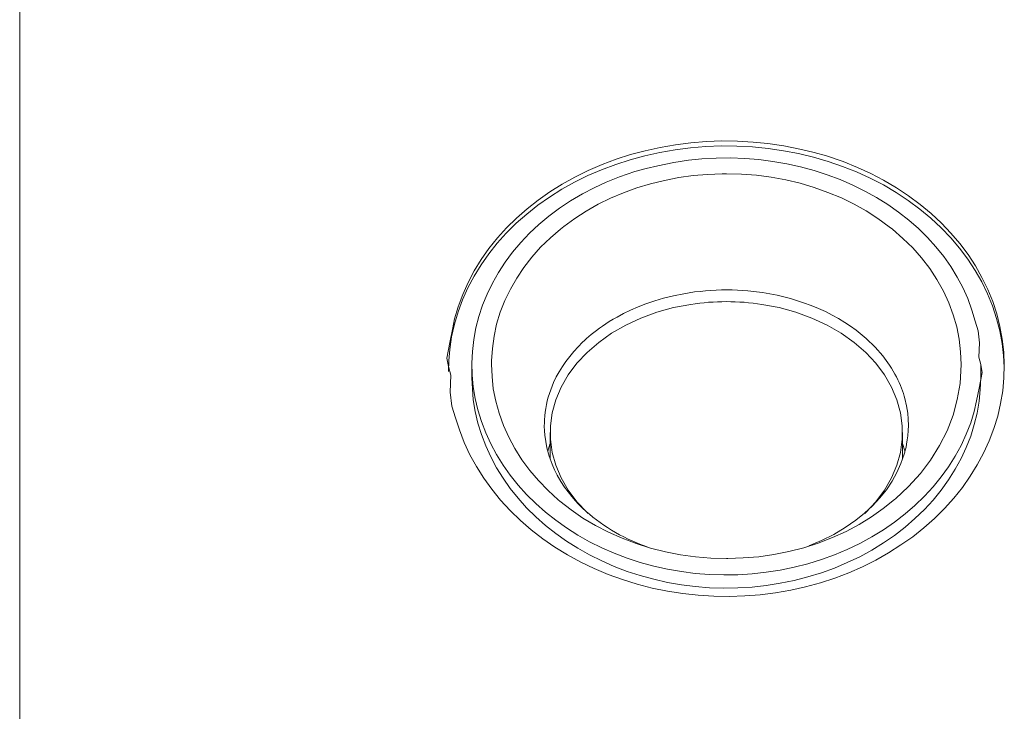
# Model space of a CAD drawing. Units: millimetres. Extents: x 12 to 285, y 12 to 192.
# Drawn here: x 141 to 145, y 35 to 38 of the extents above; entities that cross this region are included whole.
import ezdxf

# ---------------------------------------------------------------- set-up
doc = ezdxf.new("R2010")
doc.units = ezdxf.units.MM
doc.header["$LTSCALE"] = 3.270011
doc.layers.add('001', color=7, linetype='Continuous')

# ---------------------------------------------------------------- blocks, each defined once
blk = doc.blocks.new('ETC-9')
at = {"layer": '001', "color": 140, "lineweight": 9}
blk.add_lwpolyline([(144.455492, 36.185926), (144.458895, 36.189168), (144.502297, 36.235508), (144.539167, 36.284873), (144.569126, 36.336757), (144.59187, 36.390627), (144.607164, 36.445931), (144.61485, 36.502101), (144.61485, 36.55856), (144.607164, 36.61473), (144.59187, 36.670034), (144.569126, 36.723904), (144.539167, 36.775788), (144.502297, 36.825153), (144.458895, 36.871493), (144.409408, 36.914332), (144.354343, 36.953231), (144.294264, 36.98779), (144.22979, 37.017655), (144.161579, 37.042519), (144.090335, 37.062128), (144.017013, 37.076245)], dxfattribs=at)
blk = doc.blocks.new('ETC-10')
at = {"layer": '001', "color": 140, "lineweight": 9}
blk.add_lwpolyline([(143.714614, 37.076245), (143.641291, 37.062128), (143.570046, 37.042519), (143.501836, 37.017655), (143.437361, 36.98779), (143.377284, 36.953231), (143.322219, 36.914332), (143.27273, 36.871493), (143.229331, 36.825153), (143.19246, 36.775788), (143.162499, 36.723904), (143.139755, 36.670034), (143.124461, 36.61473), (143.116775, 36.55856), (143.116775, 36.502101), (143.124461, 36.445931), (143.139755, 36.390627), (143.162499, 36.336757), (143.19246, 36.284873), (143.229331, 36.235508), (143.27273, 36.189168), (143.276826, 36.185274)], dxfattribs=at)
blk = doc.blocks.new('ETC-11')
at = {"layer": '001', "color": 140, "lineweight": 9}
blk.add_lwpolyline([(144.626213, 36.449935), (144.625448, 36.452786), (144.615814, 36.48377)], dxfattribs=at)
blk = doc.blocks.new('ETC-12')
at = {"layer": '001', "color": 140, "lineweight": 9}
blk.add_lwpolyline([(143.115813, 36.48377), (143.114778, 36.480783), (143.105542, 36.450415)], dxfattribs=at)

msp = doc.modelspace()

# ---------------------------------------------------------------- linework, layer by layer
at = {"layer": '001', "color": 140, "lineweight": 9}
for p, q in [((140.85748, 48.66106), (140.85748, 32.560566)), ((143.86681, 37.632536), (143.848119, 37.63241)), ((143.17434, 37.408276), (143.159923, 37.396873)), ((144.572521, 37.396211), (144.558921, 37.407005)), ((142.782479, 36.819749), (142.782479, 36.763625)), ((142.866018, 36.836312), (142.865817, 36.821853)), ((144.860896, 36.738521), (144.865813, 36.820335)), ((144.949146, 36.763631), (144.949146, 36.819755)), ((143.115813, 36.53033), (143.115813, 36.420658)), ((144.615814, 36.420591), (144.615814, 36.53033)), ((143.150086, 36.244024), (143.156774, 36.238393)), ((144.582021, 36.244433), (144.586382, 36.248167)), ((143.866142, 35.993304), (143.871402, 35.993317))]:
    msp.add_line(p, q, dxfattribs=at)
for points in [[(144.238882, 37.723512), (144.185049, 37.735279), (144.110886, 37.75133), (144.042641, 37.761915), (143.979388, 37.767561), (143.913896, 37.770971), (143.846872, 37.771904), (143.780591, 37.769611), (143.714867, 37.764183), (143.649439, 37.755872), (143.584348, 37.744653), (143.520681, 37.730648), (143.457768, 37.713674), (143.396575, 37.693979), (143.33639, 37.671368), (143.278185, 37.646233), (143.221284, 37.618274), (143.16712, 37.588205), (143.114594, 37.555367), (143.064941, 37.520476), (143.017257, 37.482929), (142.972617, 37.443614), (142.930264, 37.401868), (142.891435, 37.358921), (142.855222, 37.313676), (142.822456, 37.267057), (142.792766, 37.218674), (142.76675, 37.169566), (142.743602, 37.118165), (142.72372, 37.065366), (142.708619, 37.014003), (142.699423, 36.968462), (142.689047, 36.913491), (142.676038, 36.846501), (142.68248, 36.811689)], [(145.048382, 36.807385), (145.045332, 36.85836), (145.040167, 36.90908), (145.030382, 36.963159), (145.016476, 37.016407), (144.998891, 37.069185), (144.977917, 37.120673), (144.953104, 37.171648), (144.92504, 37.220926), (144.893404, 37.269145), (144.858822, 37.315287), (144.820706, 37.360065), (144.77998, 37.402491), (144.735716, 37.443596), (144.68922, 37.482157), (144.639691, 37.518846), (144.588247, 37.552793), (144.53415, 37.584471), (144.478487, 37.613316), (144.420157, 37.639947), (144.360597, 37.6637), (144.299173, 37.684839), (144.236808, 37.70301), (144.173101, 37.718315), (144.10875, 37.730639), (144.043164, 37.740138), (143.977217, 37.746675), (143.911002, 37.750253), (143.844694, 37.750823), (143.778613, 37.748361), (143.712709, 37.742906), (143.647251, 37.734517), (143.582237, 37.723182), (143.518617, 37.709078), (143.455729, 37.692015), (143.394579, 37.67223), (143.334451, 37.649527), (143.276303, 37.624305), (143.219463, 37.596261), (143.165371, 37.56611), (143.11292, 37.533191), (143.063344, 37.498222), (143.015745, 37.460604), (142.971199, 37.421227), (142.928938, 37.379408), (142.890192, 37.336371), (142.854097, 37.291096), (142.821488, 37.244522), (142.791852, 37.195992), (142.76575, 37.146482), (142.742914, 37.0954), (142.723862, 37.043868), (142.708167, 36.991175), (142.696006, 36.937774), (142.688046, 36.883672), (142.684853, 36.837184), (142.683516, 36.790534)], [(142.68248, 36.811689), (142.693122, 36.774232), (142.690125, 36.702166), (142.697259, 36.64269), (142.712779, 36.593473), (142.730292, 36.541245), (142.750012, 36.487663), (142.774038, 36.43555), (142.801682, 36.3858), (142.83298, 36.336425), (142.867118, 36.288834), (142.904768, 36.242556), (142.945106, 36.198637), (142.988856, 36.156236), (143.034928, 36.116359), (143.084333, 36.078115), (143.135716, 36.042572), (143.189812, 36.009217), (143.24558, 35.978744), (143.303491, 35.950915), (143.362736, 35.926046), (143.424221, 35.903718), (143.486716, 35.884396), (143.55058, 35.867966), (143.615161, 35.854643), (143.680254, 35.84447), (143.745758, 35.83739), (143.811966, 35.833331), (143.878291, 35.832341), (143.944356, 35.834416), (144.010248, 35.839599), (144.075229, 35.847844), (144.139749, 35.859147), (144.203354, 35.873383), (144.266218, 35.890599), (144.327278, 35.910486), (144.387292, 35.933328), (144.445331, 35.958811), (144.502019, 35.987174), (144.556402, 36.01789), (144.609151, 36.051336), (144.658924, 36.086644), (144.706731, 36.124567), (144.751703, 36.164504), (144.794362, 36.206903), (144.833786, 36.250792), (144.870616, 36.296879), (144.903828, 36.343864), (144.934113, 36.392783), (144.960908, 36.442886), (144.984451, 36.494599), (145.004342, 36.546967), (145.020785, 36.600517), (145.033448, 36.654164), (145.042449, 36.708541), (145.047631, 36.763217), (145.049026, 36.818123), (145.04665, 36.873086), (145.040527, 36.927758), (145.030663, 36.981976), (145.017095, 37.035385), (144.999693, 37.088254), (144.978772, 37.139837), (144.954046, 37.190912), (144.926089, 37.240294), (144.894533, 37.288618), (144.860017, 37.334865), (144.822013, 37.379695), (144.781373, 37.422186), (144.737158, 37.463374), (144.690794, 37.501988), (144.641522, 37.538686), (144.589983, 37.572774), (144.535294, 37.604777), (144.480358, 37.633459), (144.424642, 37.659235), (144.362584, 37.684018), (144.291476, 37.70884), (144.238882, 37.723512)], [(143.524349, 37.655188), (143.573633, 37.665976), (143.641529, 37.680689), (143.704005, 37.690391), (143.761913, 37.695566), (143.821869, 37.698689), (143.883228, 37.699541), (143.943898, 37.697435), (144.004057, 37.692456), (144.063947, 37.684834), (144.123527, 37.674546), (144.181803, 37.661705), (144.239388, 37.646142), (144.295401, 37.628087), (144.350489, 37.607359), (144.403768, 37.58432), (144.45585, 37.558693), (144.505427, 37.531134), (144.553505, 37.50104), (144.598965, 37.469062), (144.642616, 37.434653), (144.683476, 37.398624), (144.722256, 37.360373), (144.757828, 37.321022), (144.790957, 37.279569), (144.820871, 37.236854), (144.848148, 37.192525), (144.8723, 37.147537), (144.893169, 37.100449), (144.910186, 37.052086), (144.925204, 37.00504), (144.937654, 36.963329), (144.94313, 36.912981), (144.940224, 36.851634), (144.949146, 36.819755)], [(144.949146, 36.819755), (144.95535, 36.785471), (144.942147, 36.719511), (144.931273, 36.665082), (144.921412, 36.620042), (144.906565, 36.572253), (144.887331, 36.523227), (144.865011, 36.47555), (144.840032, 36.430036), (144.811472, 36.38487), (144.780132, 36.341339), (144.745641, 36.299012), (144.70874, 36.258845), (144.668702, 36.220075), (144.626525, 36.183614), (144.581301, 36.148647), (144.534272, 36.116153), (144.484758, 36.085659), (144.433714, 36.057803), (144.380704, 36.03236), (144.326476, 36.009625), (144.270196, 35.989213), (144.212993, 35.971549), (144.154535, 35.956528), (144.095421, 35.944346), (144.035824, 35.935041), (143.975851, 35.928563), (143.915232, 35.924847), (143.854506, 35.923937), (143.794018, 35.925828), (143.733688, 35.930561), (143.674181, 35.938094), (143.615094, 35.948424), (143.556848, 35.961438), (143.499277, 35.977176), (143.44336, 35.995358), (143.388398, 36.016244), (143.335253, 36.039545), (143.283342, 36.065482), (143.233545, 36.093571), (143.185243, 36.124161), (143.139667, 36.156453), (143.095891, 36.191143), (143.054723, 36.227665), (143.01567, 36.266444), (142.97958, 36.306586), (142.945866, 36.348743), (142.915466, 36.391724), (142.887746, 36.436477), (142.863225, 36.48231), (142.841679, 36.529617), (142.823476, 36.577529), (142.808427, 36.626523), (142.796841, 36.675613), (142.788606, 36.725371), (142.783866, 36.775414), (142.782591, 36.825668), (142.784767, 36.875981), (142.790372, 36.926029), (142.799402, 36.975669), (142.81182, 37.024569), (142.82775, 37.072993), (142.846902, 37.120239), (142.869538, 37.167027), (142.895132, 37.212266), (142.92402, 37.25654), (142.955619, 37.298915), (142.990415, 37.34), (143.027626, 37.378946), (143.06811, 37.416698), (143.110563, 37.452094), (143.155678, 37.485736), (143.202871, 37.516987), (143.252944, 37.546325), (143.303245, 37.572622), (143.354259, 37.596254), (143.411082, 37.618978), (143.476191, 37.641736), (143.524349, 37.655188)], [(143.848119, 37.63241), (143.785885, 37.629443), (143.723838, 37.62447), (143.66302, 37.616054), (143.602724, 37.604236), (143.543319, 37.589467), (143.484771, 37.571694), (143.428233, 37.551211), (143.372816, 37.527782), (143.320199, 37.502155), (143.26934, 37.47332), (143.221271, 37.441695), (143.17434, 37.408276)], [(144.558921, 37.407005), (144.510842, 37.441328), (144.461567, 37.473765), (144.40937, 37.503258), (144.355329, 37.529378), (144.298352, 37.553178), (144.240213, 37.57388), (144.179987, 37.591724), (144.118883, 37.606405), (144.056905, 37.617969), (143.994416, 37.625952), (143.930699, 37.630299), (143.86681, 37.632536)], [(143.159923, 37.396873), (143.116649, 37.358863), (143.075091, 37.319114), (143.037911, 37.277781), (143.003864, 37.233747), (142.973409, 37.188236), (142.946238, 37.140736), (142.923046, 37.092315), (142.903415, 37.042296), (142.887882, 36.992081), (142.876675, 36.940826), (142.870053, 36.888761), (142.866018, 36.836312)], [(144.865813, 36.820335), (144.862906, 36.874034), (144.857282, 36.927388), (144.846853, 36.979929), (144.831878, 37.031466), (144.812617, 37.082834), (144.789601, 37.132582), (144.762344, 37.181528), (144.731606, 37.228416), (144.697083, 37.273759), (144.659246, 37.316281), (144.61679, 37.357158), (144.572521, 37.396211)], [(144.622758, 36.4381), (144.625166, 36.446677), (144.627469, 36.455282), (144.630562, 36.468259), (144.633231, 36.481332), (144.636173, 36.498807), (144.638412, 36.516385), (144.640181, 36.538398), (144.640811, 36.560475), (144.640064, 36.586988), (144.637684, 36.613409), (144.632817, 36.644226), (144.62578, 36.674614), (144.622651, 36.685688), (144.619241, 36.696677), (144.61536, 36.708132), (144.61118, 36.719481), (144.606473, 36.731283), (144.601452, 36.742956), (144.59585, 36.755068), (144.589918, 36.767022), (144.583345, 36.779399), (144.57643, 36.791588), (144.568816, 36.804178), (144.560851, 36.816551), (144.531832, 36.856267), (144.499478, 36.893368), (144.460253, 36.931314), (144.418031, 36.96587), (144.394159, 36.983126), (144.36962, 36.999406), (144.343178, 37.015475), (144.316124, 37.030494), (144.287175, 37.045124), (144.257685, 37.058629), (144.226334, 37.071559), (144.194514, 37.083293), (144.138516, 37.100814), (144.081533, 37.114874), (144.019451, 37.126197), (143.956803, 37.133639), (143.934942, 37.135326), (143.913053, 37.13655), (143.890744, 37.137324), (143.868424, 37.137619), (143.845736, 37.13743), (143.823057, 37.136747), (143.80007, 37.13555), (143.777115, 37.133844), (143.753911, 37.131596), (143.730765, 37.128822), (143.707441, 37.125484), (143.684201, 37.121604), (143.641326, 37.112957), (143.598874, 37.102412), (143.560771, 37.091172), (143.523181, 37.078324), (143.489882, 37.065377), (143.457135, 37.05109), (143.428489, 37.037222), (143.400401, 37.022265), (143.383821, 37.01275), (143.367479, 37.002834), (143.352747, 36.993407), (143.338238, 36.98364), (143.325243, 36.974455), (143.312454, 36.964986), (143.301077, 36.956179), (143.289884, 36.947137), (143.280005, 36.938825), (143.270289, 36.930324), (143.261794, 36.922608), (143.253436, 36.914741), (143.215981, 36.875578), (143.182263, 36.833153), (143.16755, 36.811609), (143.153922, 36.789378), (143.153897, 36.789333), (143.153871, 36.789288)], [(142.865817, 36.821853), (142.868455, 36.76865), (142.873734, 36.715767), (142.88373, 36.663455), (142.89816, 36.612086), (142.916797, 36.56069), (142.939093, 36.510824), (142.965519, 36.461659), (142.995345, 36.414431), (143.028873, 36.36862), (143.065676, 36.325486), (143.106979, 36.283887), (143.150086, 36.244024)], [(144.949146, 36.763631), (144.946723, 36.713381), (144.942147, 36.663368), (144.933624, 36.613278), (144.921412, 36.563881), (144.905924, 36.5149), (144.887328, 36.467048), (144.865185, 36.419688), (144.840029, 36.37384), (144.81142, 36.328575), (144.780127, 36.285127), (144.745648, 36.242817), (144.70873, 36.202616), (144.668687, 36.163832), (144.626513, 36.127372), (144.581287, 36.0924), (144.534255, 36.059898), (144.484738, 36.029399), (144.433692, 36.001538), (144.380682, 35.976091), (144.326453, 35.953353), (144.270171, 35.932938), (144.212966, 35.915272), (144.154507, 35.900249), (144.095393, 35.888067), (144.035796, 35.878761), (143.975824, 35.872283), (143.915206, 35.868568), (143.854481, 35.867658), (143.793994, 35.869551), (143.733665, 35.874286), (143.67416, 35.881821), (143.615074, 35.892154), (143.55683, 35.90517), (143.499263, 35.920912), (143.443349, 35.939097), (143.38839, 35.959987), (143.335247, 35.983291), (143.283337, 36.009232), (143.233541, 36.037326), (143.18524, 36.06792), (143.139665, 36.100218), (143.095891, 36.134912), (143.054724, 36.171441), (143.015673, 36.210225), (142.979582, 36.250375), (142.945868, 36.292537), (142.915472, 36.335525), (142.887749, 36.380285), (142.863212, 36.426126), (142.841682, 36.473441), (142.823532, 36.521362), (142.80843, 36.570364), (142.796645, 36.619461), (142.788606, 36.669228), (142.784766, 36.716332), (142.782944, 36.763641)], [(143.153871, 36.789288), (143.153845, 36.789244), (143.153819, 36.789199), (143.141613, 36.766815), (143.130571, 36.743829), (143.123979, 36.728411), (143.117939, 36.71277), (143.112525, 36.697094), (143.107682, 36.681232), (143.103461, 36.665345), (143.09983, 36.649314), (143.096818, 36.633267), (143.094408, 36.617118), (143.092615, 36.60096), (143.091433, 36.584747), (143.090915, 36.57109), (143.090834, 36.557423), (143.091467, 36.538061), (143.092972, 36.518745), (143.096602, 36.491448), (143.101948, 36.464427), (143.11149, 36.429569), (143.123758, 36.395576), (143.134253, 36.371605), (143.146023, 36.348238), (143.16092, 36.322362), (143.177276, 36.29738), (143.192016, 36.277181), (143.207639, 36.257661), (143.221963, 36.241175), (143.236878, 36.225223), (143.252641, 36.209526), (143.268943, 36.194389), (143.283152, 36.182), (143.297702, 36.170014), (143.312801, 36.158259), (143.328212, 36.146917), (143.344146, 36.13583), (143.360364, 36.125162), (143.377077, 36.114771), (143.39405, 36.104813), (143.411493, 36.095167), (143.429158, 36.085927), (143.448284, 36.076477), (143.46768, 36.067611), (143.49812, 36.055231), (143.528938, 36.043747)], [(144.586382, 36.248167), (144.640606, 36.300283), (144.691614, 36.35521), (144.735458, 36.413083), (144.773754, 36.475061), (144.805648, 36.538167), (144.830783, 36.603949), (144.847933, 36.670617), (144.860896, 36.738521)], [(144.417611, 36.157362), (144.453772, 36.187266), (144.488402, 36.218772), (144.518993, 36.251642), (144.546914, 36.286946), (144.571155, 36.32278), (144.591997, 36.36054), (144.608421, 36.398834), (144.622758, 36.4381)], [(143.156774, 36.238393), (143.205413, 36.201255), (143.2554, 36.166109), (143.308497, 36.134116), (143.363679, 36.105706), (143.421979, 36.079794), (143.481612, 36.057221), (143.543493, 36.037739), (143.606387, 36.021696), (143.670179, 36.009079), (143.734564, 36.000385), (143.800253, 35.995686), (143.866142, 35.993304)], [(143.871402, 35.993317), (143.937594, 35.996048), (144.003573, 36.001119), (144.068193, 36.010215), (144.132192, 36.02327), (144.195248, 36.03978), (144.257257, 36.059757), (144.317023, 36.082864), (144.375414, 36.109343), (144.430613, 36.138322), (144.483668, 36.170914), (144.533537, 36.20667), (144.582021, 36.244433)], [(144.216269, 36.048052), (144.270343, 36.070951), (144.322892, 36.096651), (144.370955, 36.125716), (144.417611, 36.157362)]]:
    msp.add_lwpolyline(points, dxfattribs=at)
msp.add_arc((143.865813, 36.087742), 1, 81.303575, 98.696425, dxfattribs=at)

# ---------------------------------------------------------------- block references
at = {"layer": '001', "color": 0, "linetype": 'ByBlock', "lineweight": -2}
for name in ['ETC-10', 'ETC-9', 'ETC-12', 'ETC-11']:
    msp.add_blockref(name, (0, 0), dxfattribs=at)

doc.saveas('drawing.dxf')
